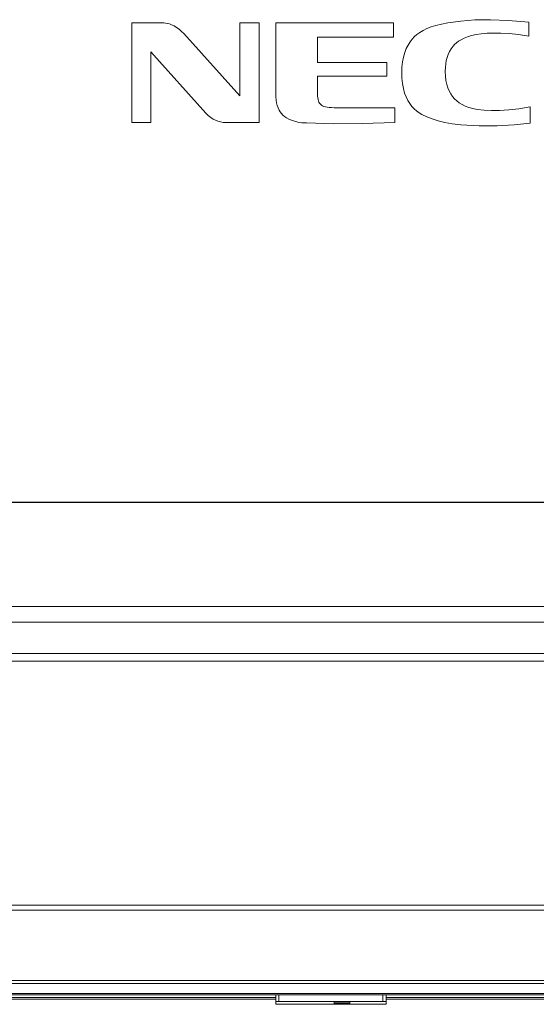
# Model space of a CAD drawing. Extents: x 23 to 198, y 19 to 150.
# Drawn here: x 158 to 168, y 70 to 87 of the extents above; entities that cross this region are included whole.
import ezdxf

# ---------------------------------------------------------------- set-up
doc = ezdxf.new("R2010")
doc.units = 0
doc.header["$MEASUREMENT"] = 0
doc.layers.get('0').update_dxf_attribs({"color": 5, "lineweight": 0, "true_color": 0x0000ff})
doc.layers.add('INTFCLR_18059', color=7, linetype='Continuous', lineweight=0)
doc.styles.add('DC_TEXTSTYLE5', font='arial.ttf', dxfattribs={"height": 0.75})
doc.dimstyles.get("Standard").update_dxf_attribs({"dimtxt": 0.18, "dimasz": 0.18, "dimexe": 0.18, "dimexo": 0.0625, "dimgap": 0.09, "dimtad": 0, "dimtih": 1, "dimtoh": 1, "dimdec": 4, "dimzin": 0, "dimdsep": 46, "dimtxsty": 'Standard', "dimcen": 0.09, "dimadec": 0, "dimazin": 0, "dimtfac": 1, "dimtdec": 4, "dimtofl": 0, "dimtmove": 0, "dimatfit": 3, "dimfxl": 1, "dimtolj": 1, "dimtzin": 0, "dimarcsym": 0})

# ---------------------------------------------------------------- blocks, each defined once
blk = doc.blocks.new('*D191')
at = {"color": 0, "linetype": 'Continuous', "lineweight": -2, "ltscale": 0.049213}
for p, q in [((180.116, 78.438), (132.942, 78.438)), ((133.317, 77.688), (133.317, 75.659)), ((133.317, 70.349), (133.317, 72.378)), ((139.592, 69.599), (132.942, 69.599))]:
    blk.add_line(p, q, dxfattribs=at)
at = {"color": 0}
for points in [[(133.442, 77.688), (133.192, 77.688), (133.317, 78.438)], [(133.192, 70.349), (133.442, 70.349), (133.317, 69.599)]]:
    blk.add_solid(points, dxfattribs=at)
at = {"layer": 'Defpoints', "color": 0}
for p in [(180.866, 78.438), (133.317, 69.599), (140.342, 69.599)]:
    blk.add_point(p, dxfattribs=at)
at = {"color": 0, "lineweight": 0, "insert": (133.317, 74.018), "char_height": 0.75, "attachment_point": 5, "rotation": 90, "style": 'DC_TEXTSTYLE5'}
blk.add_mtext('\\A1;8.839', dxfattribs=at)

msp = doc.modelspace()

# ---------------------------------------------------------------- linework, layer by layer
at = {"layer": 'INTFCLR_18059', "color": 7, "linetype": 'Continuous', "lineweight": 0, "ltscale": 0.049213}
for p, q in [((160.3764, 86.9684), (160.3764, 85.1964)), ((160.946, 86.9684), (160.3764, 86.9684)), ((162.3003, 86.9684), (162.3003, 85.6697)), ((162.6399, 86.9684), (162.3003, 86.9684)), ((162.6399, 85.1964), (162.6399, 86.9684)), ((162.9408, 86.9684), (162.9408, 85.6547)), ((165.0332, 86.9684), (162.9408, 86.9684)), ((165.0332, 86.7161), (165.0332, 86.9684)), ((167.4393, 86.7297), (167.4393, 86.9821)), ((162.3003, 85.6697), (161.2995, 86.7794)), ((163.68, 86.2647), (163.68, 86.7161)), ((163.68, 86.7161), (165.0332, 86.7161)), ((160.7146, 85.1964), (160.7146, 86.4529)), ((160.7146, 86.4529), (161.6895, 85.3657)), ((164.9128, 86.2647), (163.68, 86.2647)), ((164.9128, 86.0184), (164.9128, 86.2647)), ((163.68, 85.706), (163.68, 86.0184)), ((163.68, 86.0184), (164.9128, 86.0184)), ((165.0588, 85.4604), (163.9753, 85.4604)), ((165.0588, 85.1948), (165.0588, 85.4604)), ((167.4632, 85.1845), (167.4632, 85.473)), ((160.3764, 85.1964), (160.7146, 85.1964)), ((162.0451, 85.1964), (162.6399, 85.1964)), ((154.0258, 76.5859), (178.2919, 76.5859)), ((154.0258, 76.3075), (178.2919, 76.3075)), ((154.6248, 75.7521), (177.6331, 75.7521)), ((154.4808, 75.6129), (177.8229, 75.6129)), ((157.0857, 71.2713), (170.7536, 71.2713)), ((157.1935, 71.1819), (170.6458, 71.1819)), ((192.191, 69.9357), (135.6483, 69.9357)), ((192.191, 69.8821), (135.6483, 69.8821)), ((135.2519, 69.7022), (192.5914, 69.7022)), ((135.2519, 69.6786), (192.5914, 69.6786)), ((135.6024, 69.631), (162.9354, 69.631)), ((162.9354, 69.5995), (135.6024, 69.5995)), ((162.9354, 69.5093), (162.9354, 69.6786)), ((164.9039, 69.5605), (162.9354, 69.5605)), ((162.9944, 69.5605), (162.9944, 69.6786)), ((164.2543, 69.5487), (163.9787, 69.5487)), ((163.9787, 69.5487), (163.9787, 69.5211)), ((164.2543, 69.5487), (164.2543, 69.5211)), ((164.8449, 69.6786), (164.8449, 69.5605)), ((164.9039, 69.6786), (164.9039, 69.5093)), ((164.9039, 69.631), (192.2369, 69.631)), ((192.2369, 69.5995), (164.9039, 69.5995)), ((162.9354, 69.5093), (163.9905, 69.5093)), ((164.2543, 69.5211), (163.9787, 69.5211)), ((164.2425, 69.5093), (163.9905, 69.5093)), ((164.2425, 69.5093), (164.9039, 69.5093))]:
    msp.add_line(p, q, dxfattribs=at)
at = {"layer": 'INTFCLR_18059', "color": 7, "linetype": 'Continuous', "lineweight": 0, "ltscale": 0.049213, "flags": 128}
for points in [[(161.2995, 86.7794), (161.2615, 86.8176), (161.2178, 86.8543), (161.1713, 86.887), (161.1261, 86.9142), (161.0835, 86.9355), (161.0446, 86.9508), (161.0091, 86.9609), (160.9763, 86.9666), (160.946, 86.9684)], [(165.9995, 86.9674), (165.8881, 86.9466), (165.7882, 86.9234), (165.701, 86.8968), (165.6248, 86.867), (165.5579, 86.8344), (165.4988, 86.7992)], [(167.4393, 86.9821), (167.0763, 87.0139), (166.7578, 87.0257), (166.4791, 87.0203), (166.2299, 87.0003), (165.9995, 86.9674)], [(165.4988, 86.7992), (165.4507, 86.7643), (165.4061, 86.7248), (165.3648, 86.6805), (165.3266, 86.6306), (165.2917, 86.5743), (165.2602, 86.5107), (165.2327, 86.4394), (165.2101, 86.3606), (165.1931, 86.2744), (165.1823, 86.1812), (165.1784, 86.0832), (165.1814, 85.9843), (165.1918, 85.8887), (165.2086, 85.8003), (165.2311, 85.7207), (165.2577, 85.6505), (165.288, 85.5884), (165.3217, 85.5331), (165.3587, 85.484), (165.3988, 85.4407), (165.4418, 85.4027), (165.4873, 85.3698), (165.5353, 85.3417)], [(166.0947, 86.5546), (166.1202, 86.5837), (166.1518, 86.6129), (166.1905, 86.6419), (166.2363, 86.6698), (166.2899, 86.6961), (166.3518, 86.7204), (166.4228, 86.7421), (166.5034, 86.7602), (166.5946, 86.7741), (166.6976, 86.7839), (166.8136, 86.7888), (166.9439, 86.7875), (167.0902, 86.7786), (167.2547, 86.7603), (167.4393, 86.7297)], [(165.9531, 86.1041), (165.9554, 86.1783), (165.962, 86.2433), (165.9728, 86.3016), (165.9878, 86.3556), (166.0076, 86.4077), (166.0322, 86.4588), (166.0614, 86.5081), (166.0947, 86.5546)], [(166.5225, 85.4287), (166.4427, 85.4437), (166.3716, 85.4636), (166.3086, 85.4876), (166.2528, 85.5155), (166.2033, 85.5469), (166.159, 85.5819), (166.1191, 85.6202), (166.0835, 85.6621), (166.052, 85.7077), (166.0246, 85.7575), (166.0012, 85.8124), (165.9818, 85.8734), (165.9667, 85.9416), (165.9567, 86.0181), (165.9531, 86.1041)], [(163.9753, 85.4604), (163.9307, 85.4611), (163.8901, 85.4636), (163.8539, 85.4683), (163.8215, 85.4751), (163.7931, 85.4838), (163.7688, 85.4946), (163.7487, 85.5074), (163.732, 85.5223), (163.7181, 85.5395), (163.7064, 85.5589), (163.6965, 85.5811), (163.6889, 85.6063), (163.6836, 85.635), (163.6808, 85.6681), (163.68, 85.706)], [(162.9408, 85.6547), (162.945, 85.5961), (162.9526, 85.5439), (162.9637, 85.4975), (162.978, 85.4559), (162.995, 85.4187), (163.0147, 85.3852), (163.0371, 85.3548), (163.0628, 85.3272), (163.0925, 85.3017), (163.127, 85.2778), (163.1673, 85.2555), (163.2142, 85.2353), (163.2683, 85.2177), (163.3306, 85.2035), (163.402, 85.1935), (163.4828, 85.1879)], [(161.6895, 85.3657), (161.7361, 85.3216), (161.7798, 85.2857), (161.822, 85.2573), (161.8639, 85.2353), (161.9072, 85.2185), (161.9523, 85.2063), (161.9986, 85.1988), (162.0451, 85.1964)], [(165.5353, 85.3417), (165.6265, 85.2983), (165.7235, 85.2602), (165.8291, 85.2269), (165.9465, 85.1983), (166.0793, 85.1749), (166.2307, 85.1577)], [(167.4632, 85.473), (167.2637, 85.4411), (167.0832, 85.4198), (166.9213, 85.4091), (166.7763, 85.4079), (166.6447, 85.4147), (166.5225, 85.4287)], [(163.4828, 85.1879), (163.9577, 85.1759), (164.4824, 85.178), (165.0588, 85.1948)], [(166.2307, 85.1577), (166.5601, 85.1387), (166.8782, 85.1377), (167.1792, 85.1535), (167.4632, 85.1845)]]:
    msp.add_lwpolyline(points, dxfattribs=at)
at = {"layer": 'INTFCLR_18059', "color": 7, "linetype": 'Continuous', "lineweight": 0, "ltscale": 0.049213}
for centre, start, end in [((163.9905, 69.5487), 90, 180), ((164.2425, 69.5487), 0, 90), ((163.9905, 69.5211), 180, 270), ((164.2425, 69.5211), 270, 0)]:
    msp.add_arc(centre, 0.0118, start, end, dxfattribs=at)

# ---------------------------------------------------------------- dimensions: what is measured, and where the dimension line sits
at = {"linetype": 'Continuous', "lineweight": 0, "ltscale": 0.049213}
dim = msp.add_linear_dim(base=(133.316641, 69.59871), p1=(180.866333, 78.438207), p2=(140.341942, 69.59871), angle=90, dimstyle='Standard', override={"dimtxt": 0.75, "dimasz": 0.75, "dimexe": 0.375, "dimexo": 0.75, "dimgap": 0.375, "dimtad": 0, "dimjust": 0, "dimtih": 0, "dimtoh": 0, "dimdec": 3, "dimzin": 0, "dimlunit": 2, "dimtxsty": 'DC_TEXTSTYLE5', "dimsah": 0, "dimtol": 0, "dimtfac": 1, "dimtdec": 3, "dimtix": 0, "dimtofl": 1, "dimtmove": 0, "dimfxlon": 0}, dxfattribs=at)
dim.commit()
dim.dimension.update_dxf_attribs({"geometry": '*D191', "text_midpoint": (133.316641, 74.018458)})

doc.saveas('drawing.dxf')
